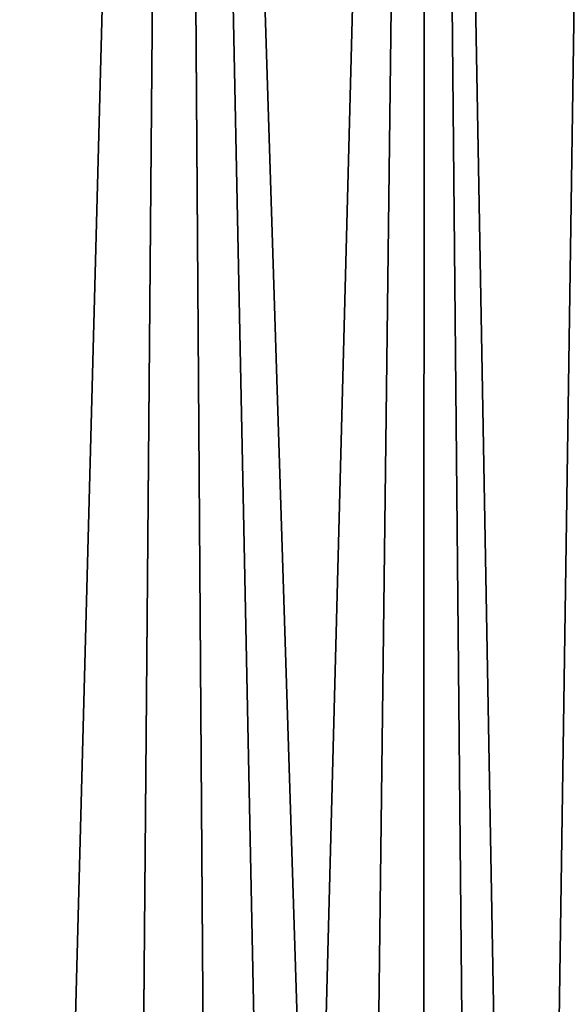
# Model space of a CAD drawing. Units: millimetres. Extents: x -188 to 25, y -54 to 264.
# Drawn here: x 14 to 15, y 30 to 33 of the extents above; entities that cross this region are included whole.
import ezdxf

# ---------------------------------------------------------------- set-up
doc = ezdxf.new("R2010")
doc.units = ezdxf.units.MM
doc.header["$LTSCALE"] = 65.185185
doc.layers.add('8', color=7, linetype='CONTINUOUS')

msp = doc.modelspace()

# ---------------------------------------------------------------- linework, layer by layer
at = {"layer": '8', "color": 7, "linetype": 'CONTINUOUS', "true_color": 0xaaaaaa}
for points in [[(14.136, 41, 7.4948), (13.2431, 41, 8.9789), (13.9517, 19.3847, 7.8327), (14.136, 41, 7.4948)], [(13.9517, 19.3847, 7.8327), (13.2431, 41, 8.9789), (13.574, 19.7592, 8.4704), (13.9517, 19.3847, 7.8327)], [(13.2431, 41, -8.9789), (14.136, 41, -7.4948), (13.5734, 19.7597, -8.4712), (13.2431, 41, -8.9789)], [(13.5734, 19.7597, -8.4712), (14.136, 41, -7.4948), (13.9513, 19.3851, -7.8334), (13.5734, 19.7597, -8.4712)], [(13.9513, 19.3851, -7.8334), (14.136, 41, -7.4948), (14.2903, 19.0336, -7.1963), (13.9513, 19.3851, -7.8334)], [(14.2905, 19.0334, 7.1959), (14.136, 41, 7.4948), (13.9517, 19.3847, 7.8327), (14.2905, 19.0334, 7.1959)], [(14.8638, 41, 5.9219), (14.136, 41, 7.4948), (14.8529, 18.4162, 5.9491), (14.8638, 41, 5.9219)], [(14.8529, 18.4162, 5.9491), (14.136, 41, 7.4948), (14.5902, 18.71, 6.5671), (14.8529, 18.4162, 5.9491)], [(14.5902, 18.71, 6.5671), (14.136, 41, 7.4948), (14.2905, 19.0334, 7.1959), (14.5902, 18.71, 6.5671)], [(14.136, 41, -7.4948), (14.8638, 41, -5.9219), (14.2903, 19.0336, -7.1963), (14.136, 41, -7.4948)], [(14.2903, 19.0336, -7.1963), (14.8638, 41, -5.9219), (14.5901, 18.71, -6.5672), (14.2903, 19.0336, -7.1963)], [(14.5901, 18.71, -6.5672), (14.8638, 41, -5.9219), (14.853, 18.416, -5.9489), (14.5901, 18.71, -6.5672)], [(15.081, 18.1529, 5.3444), (14.8638, 41, 5.9219), (14.8529, 18.4162, 5.9491), (15.081, 18.1529, 5.3444)], [(14.853, 18.416, -5.9489), (14.8638, 41, -5.9219), (15.0812, 18.1527, -5.3439), (14.853, 18.416, -5.9489)], [(15.4168, 41, 4.2805), (14.8638, 41, 5.9219), (15.2772, 17.9201, 4.7547), (15.4168, 41, 4.2805)], [(15.2772, 17.9201, 4.7547), (14.8638, 41, 5.9219), (15.081, 18.1529, 5.3444), (15.2772, 17.9201, 4.7547)], [(14.8638, 41, -5.9219), (15.4168, 41, -4.2805), (15.0812, 18.1527, -5.3439), (14.8638, 41, -5.9219)], [(15.0812, 18.1527, -5.3439), (15.4168, 41, -4.2805), (15.2773, 17.92, -4.7543), (15.0812, 18.1527, -5.3439)], [(15.5845, 17.543, 3.6227), (15.4168, 41, 4.2805), (15.2772, 17.9201, 4.7547), (15.5845, 17.543, 3.6227)]]:
    msp.add_3dface(points, dxfattribs=at)

doc.saveas('drawing.dxf')
